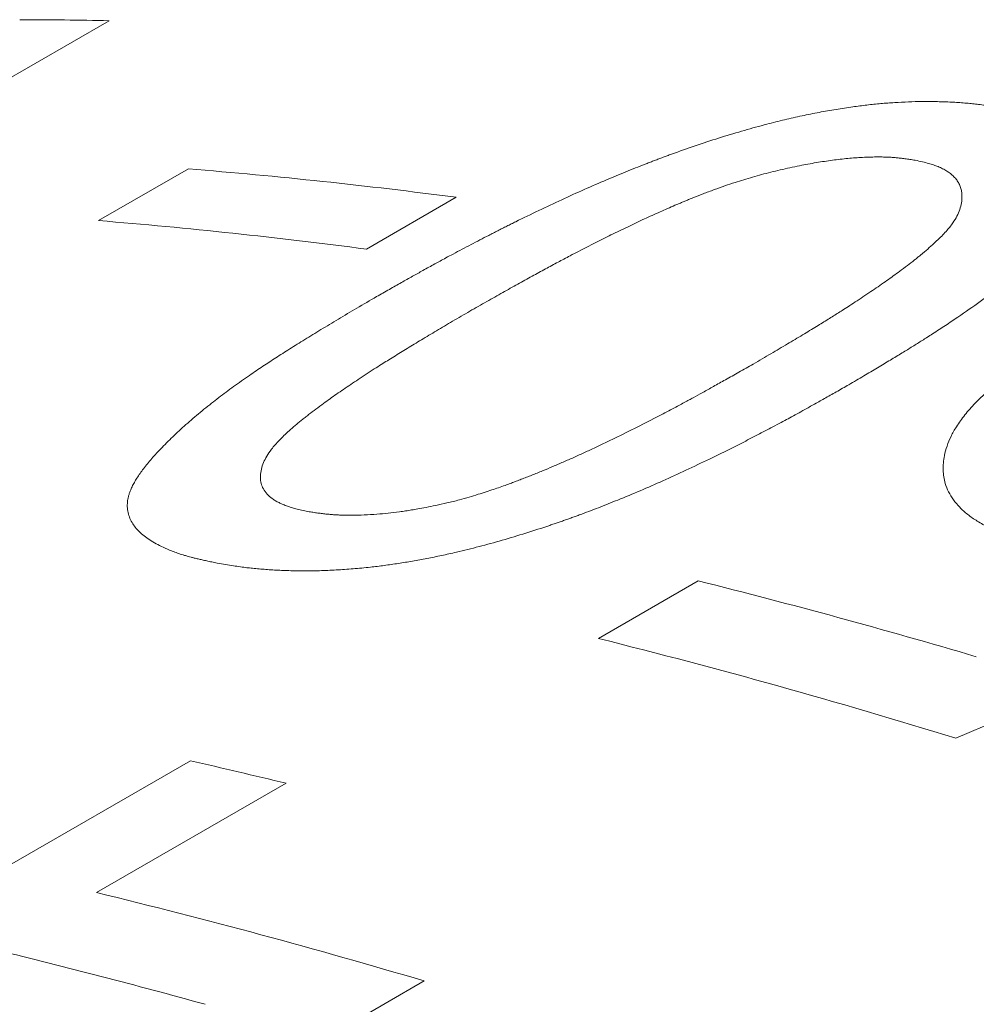
# Model space of a CAD drawing. Units: inches. Extents: x 0.1 to 10.9, y 0 to 8.5.
# Drawn here: x 9.8 to 9.9, y 8.1 to 8.2 of the extents above; entities that cross this region are included whole.
import ezdxf

# ---------------------------------------------------------------- set-up
doc = ezdxf.new("R2010")
doc.units = ezdxf.units.IN
doc.header["$MEASUREMENT"] = 0

msp = doc.modelspace()

# ---------------------------------------------------------------- linework, layer by layer
at = {"color": 7, "linetype": 'Continuous', "lineweight": 18}
for p, q in [((9.8333409908, 8.163994727), (9.8002803492, 8.1449092248)), ((9.832762697, 8.1530869177), (9.8376580517, 8.1559129458)), ((9.8522635091, 8.1543586386), (9.8473681545, 8.1515326105)), ((9.9055079681, 8.1360761509), (9.879507869, 8.1248506448)), ((9.8600228285, 8.1302922756), (9.8654621114, 8.1334323068)), ((9.8274347032, 8.1176510464), (9.8377693408, 8.1236171057)), ((9.8429838513, 8.1223936485), (9.8326492138, 8.1164275892)), ((9.8505185723, 8.1116068154), (9.8450792893, 8.1084667842))]:
    msp.add_line(p, q, dxfattribs=at)
for centre, radius, start, end in [((9.8279106393, 7.8980101446), 0.2660400097341779, 88.8304096385, 89.8823395699), ((9.8135738546, 7.8602002732), 0.2966918153999398, 82.5070896865, 85.3438457396), ((9.8086784999, 7.8573742451), 0.2966918154030873, 82.5070896865, 85.3438457396), ((9.7757000353, 7.7745508937), 0.3699366148228276, 73.5232958637, 75.9574874426), ((9.7693897039, 7.768152822), 0.3733086485776165, 72.8437293857, 75.9491256079), ((9.7602449252, 7.7814752981), 0.3508148393447903, 76.3583940187, 77.2331739048), ((9.7456661878, 7.7584751427), 0.3683693809255272, 73.4627139376, 76.3417639965), ((9.7414777663, 7.7601927548), 0.363353745115991, 74.5019379767, 76.35255825)]:
    msp.add_arc(centre, radius, start, end, dxfattribs=at)
for points, knots in [([(9.847916756042725, 8.148939885528284), (9.848149662150412, 8.149072715148368), (9.848599499044452, 8.149329263438702), (9.849253955272628, 8.149699856731967), (9.849863251995524, 8.150042687225826), (9.85036564709984, 8.150323139774205), (9.850769585285384, 8.15054691562929), (9.851083586076602, 8.15071971885733), (9.851389035579631, 8.15088662453488), (9.851722907264845, 8.151067287410884), (9.852282783386826, 8.151368074088026), (9.853060063309469, 8.15178024491652), (9.853794569978675, 8.152161853932618), (9.854282855700733, 8.152412036135729), (9.854529829072858, 8.15253784498117), (9.854775384153907, 8.152662194940245), (9.855019521102932, 8.152785085788032), (9.855262240933396, 8.152906517459439), (9.855839932753007, 8.153193740556807), (9.856749580512709, 8.15363716423235), (9.857997467241564, 8.15422394007619), (9.859228701852425, 8.154781012479214), (9.860397155759507, 8.155288279978496), (9.86150246297214, 8.155748438425661), (9.86228414872083, 8.156060503171746), (9.862789272217004, 8.156256620712373), (9.863020693315388, 8.156345551731217), (9.863251463052471, 8.156433309458613), (9.863481582438808, 8.156519893525813), (9.863711051127023, 8.15660530288326), (9.863939870656424, 8.156689537860835), (9.864518399838055, 8.156900131897556), (9.865442518962318, 8.15722406713542), (9.866714738582788, 8.157638946115533), (9.867965126751923, 8.15801488312762), (9.869114599111334, 8.158329976508647), (9.87016383981519, 8.158591385036939), (9.871116024736704, 8.15880679844415), (9.87205417116201, 8.158996800429422), (9.872978216044038, 8.159161171966852), (9.873845625277687, 8.159293617991588), (9.874659235982339, 8.159397087895558), (9.875422683213134, 8.159474784700043), (9.876179967817666, 8.159532491176423), (9.876931047601893, 8.159570011758994), (9.877676003183623, 8.159587311569553), (9.878295018175525, 8.159584621932845), (9.878793361010525, 8.159572224766466), (9.879173958880383, 8.159557407886565), (9.879547620073293, 8.159537317393708), (9.879914360074444, 8.15951195981117), (9.880256780104254, 8.159482864844474), (9.880594497945179, 8.159448816628336), (9.880939626783332, 8.159406044176274), (9.88132542824806, 8.159351584422588), (9.881748830769348, 8.159285692366323), (9.882040538620936, 8.159235693276292), (9.882193651883636, 8.159209449471867)], [0, 0, 0, 0, 0.0240298472842396, 0.0464114572774994, 0.0671454910546603, 0.0862327808792996, 0.0973881292046266, 0.1078935929753694, 0.1177495658406809, 0.1278830241391525, 0.1409849179644161, 0.172949003222718, 0.2037920927910603, 0.2116862659010101, 0.2195045098447798, 0.2272470427741049, 0.2349140893033753, 0.2425058807471102, 0.2500226553673343, 0.2889022178990751, 0.3264343643871501, 0.3626629707251309, 0.3976368191573158, 0.4274192814500517, 0.4563127688835931, 0.4626817668414033, 0.4690087389883891, 0.4752942292239788, 0.481538792286803, 0.4877429938937884, 0.4939074108739939, 0.5000326312963199, 0.534337197767558, 0.5674739384276342, 0.5995737208145191, 0.6307804608491764, 0.6552096848575107, 0.679253016882189, 0.7030001889110873, 0.7265443193713077, 0.7499809469877002, 0.7701013506085882, 0.7904177907643233, 0.811000007945358, 0.8319150841405305, 0.8532269584130472, 0.8749960737437691, 0.8866902601797737, 0.8983644398747515, 0.910025644453263, 0.9216809290235677, 0.9333373594432515, 0.94330462866985, 0.9551391937303406, 0.968529430913928, 0.9834815501689961, 1, 1, 1, 1]), ([(9.877298297244652, 8.15638342139248), (9.877200364266654, 8.156398476723165), (9.877013021400069, 8.156427277121825), (9.876739385551836, 8.156464868571746), (9.876487211515071, 8.156495833526089), (9.876256163995846, 8.156520015744695), (9.876031840661373, 8.156538817119504), (9.875779036972038, 8.156552601866347), (9.87548480672907, 8.156561122762044), (9.875149703473912, 8.15656202546431), (9.874795723891033, 8.156554685553006), (9.87428965108272, 8.156533782480519), (9.873619720406683, 8.156485184636853), (9.872773804543375, 8.15638901034686), (9.871893666477284, 8.156256277336661), (9.871116565088279, 8.156112002830476), (9.870460325486757, 8.155974811349044), (9.869937711922574, 8.155857329753058), (9.86942445605573, 8.155733324371987), (9.868920549669578, 8.155602904167283), (9.868425984185139, 8.155466089384367), (9.867940779798614, 8.155322891148336), (9.86743512693978, 8.155164094894179), (9.866897899711383, 8.154983284172285), (9.86631788228818, 8.154775160167878), (9.865864201945886, 8.15460327767569), (9.865540987433258, 8.154477074256299), (9.86535504141493, 8.154403483343522), (9.865166797593096, 8.154328010244976), (9.864976254515673, 8.154250654759824), (9.864783412890866, 8.154171417088902), (9.864588270470433, 8.154090298536488), (9.86439083489836, 8.154007295426483), (9.863982930004783, 8.153833987431803), (9.863354587879886, 8.153559113341165), (9.862500781332498, 8.153170086031977), (9.861609384622897, 8.15274923213076), (9.86086339433443, 8.152385708396924), (9.860267818555455, 8.152089575682245), (9.859830851460586, 8.151869652725207), (9.859386301353998, 8.151643309645538), (9.85893416906393, 8.151410546001122), (9.858513699693358, 8.151191787010442), (9.8581398062359, 8.150995521843848), (9.857689655996326, 8.150756689668635), (9.857112238745678, 8.150446238266339), (9.856381114502705, 8.150047091426364), (9.855603002666793, 8.149616666997382), (9.85477802720702, 8.149154943366154), (9.853905734542463, 8.14866199499086), (9.853311554730224, 8.148322431452394), (9.85300564106779, 8.148147607058261)], [0, 0, 0, 0, 0.0143766765424332, 0.0275021535181284, 0.0393813280589138, 0.0500208183812566, 0.0594298590120141, 0.0695780716765216, 0.08283525222384, 0.0964707884480531, 0.1105150386994223, 0.1249957909957772, 0.1555046258592419, 0.1863248045739833, 0.2177195968372299, 0.2499381893050774, 0.2686547905542364, 0.2870264515786311, 0.3050869075278964, 0.3228716645756252, 0.3404179026703644, 0.3577643355374669, 0.3749510271643507, 0.3952423644516775, 0.4168756100713756, 0.4399053628835638, 0.4469645273481089, 0.4541499071681826, 0.4614624742537622, 0.4689031506749377, 0.4764728116864445, 0.4841722885553488, 0.4920023712037889, 0.4999638106784947, 0.5329452880810444, 0.5681889946801173, 0.6057357118226396, 0.6456191569055864, 0.6642941141415408, 0.6834480521521067, 0.7030830451476761, 0.7232010185454888, 0.7438037623532995, 0.7596154707034608, 0.7737800760648377, 0.8051546459389256, 0.839054876248182, 0.8754858165065097, 0.9144515323864988, 0.9559553446550516, 1, 1, 1, 1]), ([(9.86846161688284, 8.145264393406931), (9.868783505601149, 8.145452317747688), (9.869407193819342, 8.145816437987312), (9.870303806694047, 8.146346809370076), (9.871133491902956, 8.146843326339903), (9.871768853285422, 8.147229055808989), (9.872230091029072, 8.147512545382568), (9.872536698065097, 8.147702536361153), (9.872829721582601, 8.147885719903513), (9.873109178229896, 8.148062093454877), (9.873410203525049, 8.148254116679482), (9.873746805433544, 8.148471603699623), (9.874281918665258, 8.148821034618896), (9.874958021221007, 8.149272131487319), (9.87573348018473, 8.149807740229177), (9.876362067388008, 8.150259854588938), (9.876861633484321, 8.150633890746462), (9.877155297883117, 8.150861773897592), (9.877336669127045, 8.151006112930812), (9.877417732860692, 8.151071237306024), (9.87749715655848, 8.151135668344981), (9.877574941192925, 8.151199406024437), (9.877651083105848, 8.151262450338605), (9.877725595870423, 8.151324800890775), (9.877893882645914, 8.151467264866998), (9.878143551424278, 8.15168466881015), (9.878456345867512, 8.151971842603137), (9.878732894896308, 8.152242450882806), (9.87897323206709, 8.152496489037953), (9.87917746710406, 8.15273397276249), (9.87938680174595, 8.153009618216354), (9.879580455098237, 8.153329611146045), (9.879736591974957, 8.153698151875048), (9.879826366873774, 8.154068565617246), (9.879848329582376, 8.154394478051376), (9.879824825185334, 8.154672470308777), (9.87977037310317, 8.154898353456254), (9.879682726257546, 8.155109393126775), (9.879561588236886, 8.155305496978345), (9.87940717091952, 8.155486699944925), (9.87922362474644, 8.155648526237778), (9.879016528638264, 8.155792572437408), (9.87879079499982, 8.155920535176026), (9.878549755769438, 8.156031642070502), (9.878296195509375, 8.156127751099282), (9.87801172991068, 8.156212241945937), (9.877679675702971, 8.15629813864649), (9.877431269514608, 8.156353686518695), (9.877298297244652, 8.15638342139248)], [0, 0, 0, 0, 0.0470856382032645, 0.0912326407329988, 0.1324443816757183, 0.1707250112749923, 0.1869602186323992, 0.2026061541359922, 0.2176634368110012, 0.2321327612339341, 0.2460149102348943, 0.2648246807585647, 0.2854187748978109, 0.3314658433678832, 0.374726066455545, 0.4152289319086467, 0.4404681405070854, 0.4645340664186277, 0.4697768975566176, 0.4749614826235862, 0.4800880021485573, 0.4851566428648607, 0.4901675979764354, 0.4951210674370562, 0.500017258243436, 0.524106844984235, 0.5468590366955832, 0.5682968922073565, 0.5884479828270178, 0.6073455128329209, 0.6250297490457032, 0.654709518226761, 0.6852997342303165, 0.717008615932129, 0.7500232231212891, 0.7721325743364826, 0.7936323124470633, 0.8145923346478564, 0.8350880607061141, 0.8552001343638542, 0.8750138844161126, 0.8931046063595973, 0.9109773541649683, 0.928693552515294, 0.9443503223767058, 0.9600987618942486, 0.9786407969949092, 0.9999999999999999, 0.9999999999999999, 0.9999999999999999, 0.9999999999999999]), ([(9.88711515311906, 8.155039852667269), (9.887072624275193, 8.154950610472328), (9.886990778552208, 8.154778866044282), (9.886864508158656, 8.154530165860955), (9.886741556446847, 8.15430085551229), (9.886621431575364, 8.154090902411983), (9.88650432217765, 8.15390036614576), (9.886381781643324, 8.15371694805953), (9.88625345789697, 8.153543093345604), (9.886120658203915, 8.153370908949183), (9.885986480329223, 8.153204326911059), (9.885842769776824, 8.153032402982971), (9.885689433307785, 8.152855130710991), (9.885526525530812, 8.15267251247135), (9.885353917660119, 8.15248454593495), (9.885083267173925, 8.152196816686784), (9.884694377359715, 8.151805102994835), (9.884160227478972, 8.151305720013621), (9.883696170326674, 8.150898356533386), (9.883327955388154, 8.150587521193376), (9.883073990448864, 8.150377599789142), (9.882811652711528, 8.150165083919552), (9.882540939212273, 8.149949975187157), (9.882261859729262, 8.14973227421498), (9.881706018781223, 8.149306361754864), (9.880839338243616, 8.148667812718228), (9.879925356548247, 8.148030906983866), (9.87928219489623, 8.147596891431942), (9.878941154882535, 8.147369745474697), (9.878594060590524, 8.14714149388029), (9.87825763318543, 8.146923051327146), (9.877949178387762, 8.146724903489972), (9.877586768321581, 8.146495305808477), (9.877134988690154, 8.146213343939182), (9.876557833223533, 8.145858582769463), (9.875921401951066, 8.145472272813944), (9.875225608689838, 8.145054431435225), (9.874470753826122, 8.144604992603295), (9.873945627183605, 8.144295307093527), (9.873673893057726, 8.144135055995067)], [0, 0, 0, 0, 0.0249183432475997, 0.0479547439617316, 0.0691132526624359, 0.0883991031240879, 0.1058192170939517, 0.1213830057906083, 0.1384598234328815, 0.1530154276737368, 0.1680246890615694, 0.1834913368153139, 0.1994187788826619, 0.2158101358007971, 0.232668270489012, 0.2499958145000203, 0.2931876860614452, 0.3379122143947397, 0.3842276556897223, 0.4028705773135225, 0.4217701146555491, 0.4409291037403842, 0.4603502669316153, 0.48003621782527, 0.4999894659671625, 0.5760913120486124, 0.6542535507478159, 0.675078954215932, 0.696054434451384, 0.7171816919235277, 0.7384623907177211, 0.7568631974362743, 0.772459511868333, 0.8027007226455429, 0.8360109068009548, 0.8723935377297066, 0.9118512774490887, 0.9543862106200894, 1, 1, 1, 1]), ([(9.839223316719222, 8.134403202997254), (9.839124656542259, 8.134424130362625), (9.838934414117329, 8.134464483754018), (9.838662266038842, 8.134523793908674), (9.8384133076791, 8.134579460918767), (9.838187663743227, 8.134631593559357), (9.837985296498275, 8.13468023891338), (9.837806131170447, 8.134725413485372), (9.837628226358575, 8.134773187470557), (9.83740442113234, 8.134838472434389), (9.837132484398822, 8.134924942431974), (9.836834352823066, 8.135031240467596), (9.836550573007814, 8.135144180053414), (9.836231204832345, 8.135286328650276), (9.835889024818643, 8.135460197479036), (9.835540161386016, 8.135669301813966), (9.835234849469492, 8.135888648942423), (9.83497296442318, 8.136118285803247), (9.834754524757361, 8.136358323092777), (9.834569092016286, 8.136623785600019), (9.834426474913206, 8.136916337573792), (9.834338497115727, 8.137237824775204), (9.83431783890557, 8.137513038498582), (9.83433162803324, 8.137734798197934), (9.834355574194685, 8.137898760689833), (9.83439344790604, 8.138065460151758), (9.834445220473807, 8.138234908353176), (9.834516877846369, 8.138422588208956), (9.834613623406243, 8.138631362508967), (9.834740091243425, 8.13886389131394), (9.834890110696339, 8.13910665725402), (9.835063645803448, 8.139359664298766), (9.835260692804585, 8.139622924200129), (9.83548127866994, 8.139896448860181), (9.83572527091871, 8.140180240011308), (9.836100345456098, 8.140591988905527), (9.836626106466609, 8.141130193650495), (9.837329522658552, 8.141793232204808), (9.838092879123483, 8.142459700452687), (9.838763694293014, 8.14300584851238), (9.839310354511003, 8.143430452088188), (9.839710903714202, 8.143732995478384), (9.840123447726661, 8.144036293278841), (9.840547994467872, 8.144340354385973), (9.840960836278315, 8.144628656887095), (9.841353408923005, 8.144896623585376), (9.841829379822704, 8.145215357732088), (9.842433196727267, 8.145610492480406), (9.843193303739552, 8.146095571087399), (9.844015965373732, 8.146609253850778), (9.844901142135459, 8.147151555205987), (9.845849053077078, 8.147722453695131), (9.84685885853373, 8.148322073102943), (9.847558398381606, 8.148730604559313), (9.847916756042725, 8.148939885528284)], [0, 0, 0, 0, 0.0112185078295483, 0.0216321944600328, 0.031241603574782, 0.0400474278326691, 0.0480505685449993, 0.0552522284075687, 0.061654061851392, 0.0699829597996865, 0.083698810056403, 0.0974320336541298, 0.1111972754288673, 0.1250090783690977, 0.1466350407944818, 0.1678753025563379, 0.188780018922924, 0.2094017936002853, 0.2297954198888608, 0.2500175457286561, 0.2737485549240136, 0.2971750508963147, 0.3204009815035289, 0.3313128415104494, 0.3422151196873811, 0.3531191452437032, 0.3640362419488568, 0.3749776929887293, 0.3889015231550854, 0.4032798750150581, 0.4181304252106551, 0.4334692179665903, 0.4493108141141423, 0.4656684318193782, 0.4825540774592459, 0.4999786659351581, 0.5388670437877514, 0.5777680886533124, 0.616753374239847, 0.6558940121284336, 0.6735376296992623, 0.6912330231581535, 0.7089864238441561, 0.7268040022358828, 0.7446918623971229, 0.759745573317293, 0.7740579866455333, 0.8009870413281988, 0.8296846408187434, 0.8601608012214128, 0.892423882215209, 0.9264809276462138, 0.9623379241423203, 1, 1, 1, 1]), ([(9.85300564106779, 8.148147607058261), (9.852691958782257, 8.147964621940838), (9.85208136288643, 8.147608433635508), (9.851199823528113, 8.14708740806351), (9.850375541861046, 8.146594679422622), (9.849721004801982, 8.146197997954937), (9.849220218629206, 8.14589083057927), (9.848857726917053, 8.145666515418252), (9.848511078206506, 8.14544994267491), (9.848157142937291, 8.145226530441757), (9.847769966190839, 8.14497899191216), (9.847208926883471, 8.144615872781102), (9.846517176901036, 8.144158282214919), (9.84574459673272, 8.14362986591468), (9.845114477431139, 8.143181920569985), (9.844609950388195, 8.142809454814934), (9.844306772227913, 8.142578040174751), (9.84411244548995, 8.142426123385663), (9.844015878139404, 8.142349858986499), (9.843921377542431, 8.14227443861053), (9.843828943918487, 8.142199862086567), (9.843738576673893, 8.1421261290849), (9.843562887353475, 8.14198110076304), (9.843313190558623, 8.141768661274243), (9.84300675800834, 8.141492868598462), (9.842733100840686, 8.141229858302252), (9.842492230648427, 8.140979617063255), (9.842284129727856, 8.140742121295812), (9.842069570248654, 8.140466939727553), (9.841868813220922, 8.140150826627744), (9.841704826263529, 8.139792146579788), (9.84160682559306, 8.139435524484595), (9.841572202683947, 8.139085913253986), (9.841608211272503, 8.1387520117978), (9.841729353752354, 8.138445042045733), (9.84193271900571, 8.138166521042573), (9.84216990380568, 8.137958570275984), (9.842400982001331, 8.137807474588278), (9.84259697930593, 8.13770106726213), (9.842817600284425, 8.137600480475687), (9.843039951669159, 8.137512731341326), (9.843275415128184, 8.137436131005469), (9.843530247228198, 8.137366634566138), (9.843833500426193, 8.137292706797911), (9.844056715163449, 8.137244346091768), (9.844175026080185, 8.13721871337796)], [0, 0, 0, 0, 0.0457640591526923, 0.0890816854627621, 0.12995660615101, 0.168393259055831, 0.18755549589547, 0.2060510726603252, 0.2238809765336066, 0.2410463095480241, 0.2611446469899592, 0.2848117314225991, 0.3302790644147576, 0.3732799126626471, 0.4138444606399144, 0.4393002927469885, 0.4637224729439669, 0.4699497512083596, 0.4761073192373123, 0.4821954504469532, 0.4882144277160669, 0.4941645437865181, 0.5000461016824665, 0.5233229951175546, 0.5455839841547132, 0.5668552388459468, 0.5871667552262129, 0.606552984810385, 0.6250535490074559, 0.6551778146956261, 0.6859211840800657, 0.7174790170823593, 0.7500320134121886, 0.7821534576964327, 0.8134977891374099, 0.8443470473192438, 0.8749969418271573, 0.8901265051878826, 0.905562221755146, 0.92134376400333, 0.9375082583299884, 0.9499714328532775, 0.9645271180451593, 0.9811982432925593, 1, 1, 1, 1]), ([(9.883539482224643, 8.13551465313335), (9.883362747309118, 8.135569242967602), (9.8830213427623, 8.13567469591428), (9.882544131220937, 8.135835281348237), (9.882194500976873, 8.13596234509113), (9.881954977883916, 8.136055599453003), (9.881808406840063, 8.136114988674665), (9.881669517077508, 8.136173719701087), (9.881538339263837, 8.136231815937416), (9.881414746018956, 8.136289232840475), (9.88111442362435, 8.136437193331105), (9.88067084725977, 8.136685732132984), (9.880142144251538, 8.137052687160502), (9.879707573752366, 8.137441702848767), (9.879361988407679, 8.13785326420449), (9.879098988697377, 8.138287897323902), (9.878934144340452, 8.138707920211678), (9.87884419319198, 8.139107009282315), (9.878809357548425, 8.139480658828125), (9.878820952527766, 8.139868185350025), (9.87888322734968, 8.14030461897623), (9.879012980356656, 8.140787767421688), (9.879232370511103, 8.141315294749322), (9.87948994132173, 8.141775749074576), (9.879753155058195, 8.142166950233005), (9.879996402434315, 8.142488379272487), (9.880267564316672, 8.142811237927942), (9.880566651903628, 8.143135559313745), (9.880856150281447, 8.143424091622052), (9.881127145196505, 8.143677163553777), (9.881372399384906, 8.14389530495135), (9.881631768284482, 8.144115808936045), (9.881905277974509, 8.144338680517228), (9.88219288559784, 8.144563929711055), (9.882494728042495, 8.144791543852737), (9.882787749101754, 8.145005169180001), (9.883125871418589, 8.145243190403598), (9.883531532691087, 8.145514569908128), (9.884046536464465, 8.145844895144865), (9.884629013231383, 8.146206327452358), (9.885045824746951, 8.146456308302119), (9.88526355412001, 8.146586890523725)], [0, 0, 0, 0, 0.0273401283710378, 0.0528138093631865, 0.0764393665065495, 0.0852203958634534, 0.0937213430284865, 0.1019440130979202, 0.1098904008100892, 0.1175627163997649, 0.1249634156625514, 0.1675943305383865, 0.2091810336059621, 0.2499601791889323, 0.2904516840377784, 0.3311311762953668, 0.3722174342162192, 0.4034299498625348, 0.4350770953468761, 0.4672416400094967, 0.5000024318368953, 0.5420349352804966, 0.5836688695684004, 0.6250914639258659, 0.6499256681737411, 0.6747934087137061, 0.6997357061809928, 0.7247932150517993, 0.7500060324902906, 0.766752015033682, 0.7837257702729505, 0.8009383302086076, 0.8184002742353493, 0.8361217351200049, 0.8541124071368973, 0.8723815560057693, 0.8870240866652759, 0.911140308512838, 0.9379960678618936, 0.9676110741492759, 1, 1, 1, 1]), ([(9.852439284452727, 8.137850516064805), (9.852615789690015, 8.137902735044758), (9.85295520523199, 8.138003150951132), (9.853441231816932, 8.138151630702028), (9.853884346275962, 8.138291020207562), (9.854284396514316, 8.138421576754784), (9.85465686614083, 8.13854848111135), (9.854980775400477, 8.1386653756335), (9.855275727393835, 8.138774113563152), (9.855542407248793, 8.138874454861247), (9.855815596245328, 8.138979114161314), (9.85609527015772, 8.139088115010688), (9.856381441831696, 8.139201448454969), (9.856674085378184, 8.139319130525072), (9.857058538059224, 8.139475858615194), (9.85753474069531, 8.139674381553757), (9.858101526819746, 8.139917802265412), (9.858677409814835, 8.140171980685007), (9.859262342835905, 8.140436948839437), (9.859856310736525, 8.140712716407386), (9.86045942980446, 8.14099925265415), (9.861273705857796, 8.141395160702649), (9.862285792183968, 8.141899976949171), (9.863186455699232, 8.142362702182915), (9.863785242929197, 8.142676484724053), (9.864092327374637, 8.142838716319448), (9.864397770475826, 8.143001401016571), (9.864687245988396, 8.143156858097742), (9.864948269402266, 8.143298074447838), (9.86528240749813, 8.143480343819908), (9.865726299917377, 8.14372490260909), (9.866314685700864, 8.144052304910185), (9.866970651355102, 8.144420227912041), (9.867694369766111, 8.144828634913317), (9.868198058253233, 8.145114705113665), (9.86846161688284, 8.145264393406931)], [0, 0, 0, 0, 0.027988683714376, 0.0538215998457657, 0.0775108070107474, 0.0990719608972402, 0.118525855581072, 0.1384086770812645, 0.1529391441422222, 0.1679336182478596, 0.1833956407343887, 0.1993284411792685, 0.2157349711485381, 0.2326179337505917, 0.2499798095647172, 0.2826622344649737, 0.3163268939734636, 0.3509922592700225, 0.386675247532321, 0.4233913693370073, 0.4611548622672614, 0.4999788116423415, 0.5784250211644315, 0.6568121254994684, 0.6773387954180426, 0.6978655751472188, 0.7183933293536231, 0.7389229225807548, 0.756553925404801, 0.7715784208736246, 0.8073904679152326, 0.8481368866268608, 0.8938197169190606, 0.9444404019238871, 1, 1, 1, 1]), ([(9.873673893057726, 8.144135055995067), (9.873444571328596, 8.144004466010243), (9.873000504254884, 8.143751586736062), (9.872352567143027, 8.143385594672363), (9.87174556866096, 8.14304517012143), (9.871215328214348, 8.14275039141499), (9.870757004865911, 8.142497907145513), (9.870365822710147, 8.142284336909073), (9.869960078065429, 8.142065177162774), (9.869544940065648, 8.141843781255842), (9.86911086043438, 8.14161494209826), (9.868688401020794, 8.141394729592907), (9.86826187178269, 8.141174844333495), (9.8678312647906, 8.140955287384063), (9.867396579220788, 8.140736058074305), (9.86695782806776, 8.14051715088835), (9.866514961806281, 8.140298580861034), (9.865797517696414, 8.139948049143264), (9.864810489787812, 8.139477262118234), (9.863551526420942, 8.13890124462727), (9.862312243869482, 8.13835861826748), (9.861138646677702, 8.137868631818012), (9.860030985506906, 8.137428051777627), (9.859248620836071, 8.137131664096215), (9.858743746559655, 8.13694652253235), (9.858512835935628, 8.136862858928612), (9.858282696825377, 8.136780490728476), (9.858053328873915, 8.136699416637141), (9.857824731508629, 8.136619637463925), (9.857596908244036, 8.136541147212005), (9.857012322067181, 8.13634243534349), (9.8560760928428, 8.136037474821165), (9.854786659671216, 8.135650090516016), (9.853522299030791, 8.135303501351155), (9.852415732363134, 8.135030320153177), (9.851465377731241, 8.134818198159694), (9.850665757992529, 8.134655143333543), (9.849877492507296, 8.13450999192698), (9.849100607145491, 8.134382697401792), (9.848335116470148, 8.13427317866395), (9.847513008862151, 8.134173195107433), (9.846636069753824, 8.134088051238459), (9.845708041254975, 8.134023605186595), (9.844795578025588, 8.133986303221828), (9.843898674657519, 8.133975866192175), (9.843182945384669, 8.133989317682166), (9.84263674565897, 8.134011252456938), (9.842252593453361, 8.13403157673555), (9.84187639262197, 8.134056615795318), (9.84150811591921, 8.13408634730952), (9.841164853233305, 8.134119083717634), (9.840826487940486, 8.134156370384762), (9.84048040252358, 8.13420198799693), (9.840093463766568, 8.134258907489441), (9.839668953386768, 8.13432660827142), (9.839376720384404, 8.134376836424366), (9.839223316719222, 8.134403202997254)], [0, 0, 0, 0, 0.0236388056604803, 0.0457750571458052, 0.066409394326638, 0.0855426077594695, 0.0995234156128186, 0.1125787167659774, 0.1247092454120603, 0.1398575483331184, 0.1535008435228031, 0.1671785673095, 0.180891750712728, 0.1946414167751799, 0.2084285804182289, 0.2222542483053418, 0.2361194187133117, 0.2500250814113756, 0.2892433831863098, 0.3270045690218411, 0.3633526015567691, 0.3983367713254622, 0.4280389048019637, 0.4567695587177967, 0.4630908413657355, 0.4693660474449577, 0.4755957457091841, 0.4817805174669127, 0.4879209567860459, 0.4940176706938828, 0.5000712793714474, 0.5346789225498438, 0.5680338003542488, 0.6002649492597318, 0.631515328862794, 0.6518835103468037, 0.671935060548393, 0.6917220841407905, 0.7112987980739401, 0.7307211805948559, 0.7500465511147051, 0.7745766745037331, 0.7992272751517047, 0.8241092010482177, 0.8493302503001046, 0.8749939479931539, 0.8867369765276767, 0.8984373061931137, 0.9101022341931098, 0.9217391243300448, 0.9333553937278297, 0.943299373014465, 0.9551298092358345, 0.9685195199538498, 0.9834747582180263, 0.9999999999999999, 0.9999999999999999, 0.9999999999999999, 0.9999999999999999]), ([(9.844175026080185, 8.13721871337796), (9.84426579947783, 8.137203977277704), (9.84444262357335, 8.137175271757512), (9.84470745869793, 8.137137081035021), (9.844963095494553, 8.137104041862461), (9.84520992398274, 8.137076395815425), (9.845447901733868, 8.137054167715949), (9.845676840309372, 8.13703722737226), (9.846043269744767, 8.1370188737908), (9.846559642993446, 8.137009751522724), (9.847240058539887, 8.13702396546193), (9.847904054808577, 8.137065113742858), (9.848547255370272, 8.137126503616633), (9.849015479273465, 8.137183515042206), (9.849333526823859, 8.137227602830883), (9.849498403097499, 8.137251578609145), (9.849663989563323, 8.137276783217755), (9.84983028399615, 8.137303202414017), (9.849997296701382, 8.13733088982562), (9.850258233607146, 8.137375643050698), (9.850640425904722, 8.137448106766772), (9.85116972862326, 8.13755903359155), (9.851778427784478, 8.137694680726522), (9.85221006097179, 8.137796463317198), (9.852439284452727, 8.137850516064805)], [0, 0, 0, 0, 0.0421637587680099, 0.0821338486970328, 0.1199301083388266, 0.1555760059373208, 0.1890995261462564, 0.2205343224378759, 0.2499212250962751, 0.3356120642825062, 0.4187448459281886, 0.4999374449326962, 0.5698294472104668, 0.6396572570437462, 0.6579774871571888, 0.6763206431767925, 0.6946923553445703, 0.7130982276972849, 0.7315438331364222, 0.7500347086387937, 0.7994258531246332, 0.8574803877676809, 0.9243134157016196, 1, 1, 1, 1])]:
    msp.add_open_spline(points, degree=3, knots=knots, dxfattribs=at)

doc.saveas('drawing.dxf')
